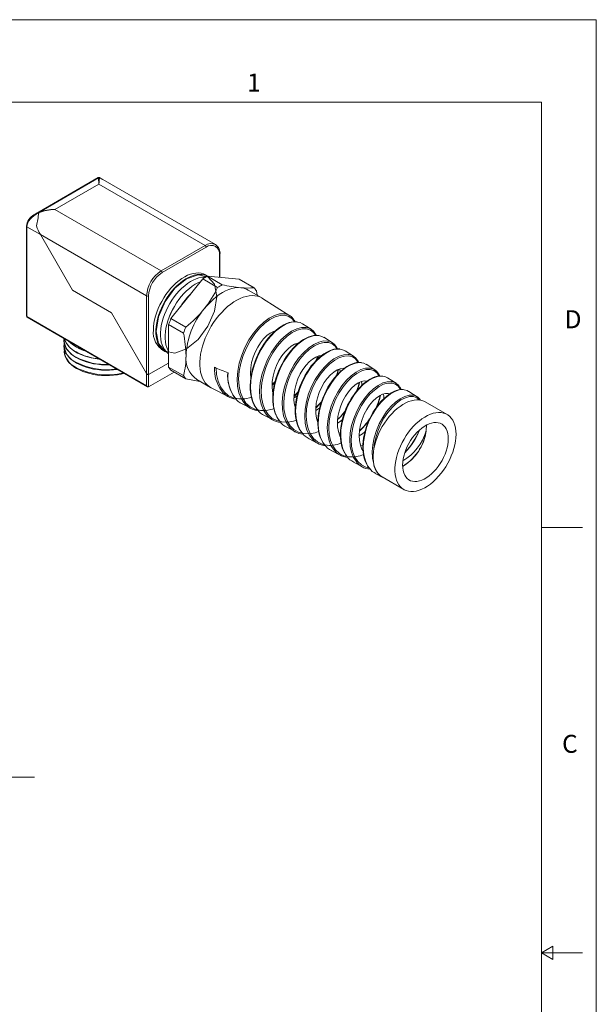
# Model space of a CAD drawing. Units: inches. Extents: x 0 to 22, y 0 to 17.
# Drawn here: x 16.7 to 22, y 8 to 17 of the extents above; entities that cross this region are included whole.
import ezdxf

# ---------------------------------------------------------------- set-up
doc = ezdxf.new("R2010")
doc.units = ezdxf.units.IN
doc.header["$MEASUREMENT"] = 0
doc.layers.add('VIEW_PV', color=7, linetype='Continuous', lineweight=0)
doc.styles.add('SLDTEXTSTYLE0', font='TXT', dxfattribs={"width": 0.75})

# ---------------------------------------------------------------- blocks, each defined once
blk = doc.blocks.new('SW_CENTERMARKSYMBOL_0')
at = {"color": 0, "linetype": 'Continuous', "lineweight": 0}
for p, q in [((0, 0.3937), (0, 1.1369)), ((0, 0), (0, 0.1969)), ((-0.3937, 0), (-1.1369, 0)), ((0, 0), (-0.1969, 0)), ((0, 0), (0, -0.1969)), ((0, 0), (0.1969, 0)), ((0.3937, 0), (1.1369, 0)), ((0, -0.3937), (0, -1.1369))]:
    blk.add_line(p, q, dxfattribs=at)

msp = doc.modelspace()

# ---------------------------------------------------------------- linework, layer by layer
at = {"color": 7, "linetype": 'Continuous', "lineweight": 15}
for p, q in [((17.4589, 15.5615), (16.8842, 15.2297)), ((16.9226, 15.2478), (17.4602, 15.5582)), ((16.9226, 15.2478), (17.4602, 15.5582)), ((17.4993, 15.5455), (17.4715, 15.5615)), ((18.527, 14.9522), (17.4994, 15.5454)), ((17.4652, 15.502), (17.0645, 15.2707)), ((18.433, 14.9433), (17.4652, 15.502)), ((17.0645, 15.2707), (18.0323, 14.712)), ((16.8057, 15.1183), (16.8057, 14.3012)), ((16.8094, 15.1131), (16.8094, 14.296)), ((16.9325, 15.0421), (16.8094, 15.1131)), ((17.9003, 14.4834), (16.9325, 15.0421)), ((16.9325, 15.0421), (17.2248, 14.5359)), ((16.9325, 15.0421), (17.2248, 14.5359)), ((18.0323, 14.712), (18.433, 14.9433)), ((18.4419, 14.9278), (18.0412, 14.6965)), ((18.565, 14.6533), (18.565, 14.8568)), ((18.5687, 14.6529), (18.5687, 14.862)), ((18.4123, 14.6389), (18.122, 14.2777)), ((18.4123, 14.6389), (18.5477, 14.5608)), ((18.4385, 14.6724), (18.4285, 14.6802)), ((18.4543, 14.6632), (18.5897, 14.585)), ((18.7447, 14.6372), (18.4543, 14.6632)), ((18.7447, 14.6372), (18.88, 14.5591)), ((17.2248, 14.5359), (17.5811, 14.3301)), ((17.2248, 14.5359), (17.5811, 14.3301)), ((18.9517, 14.4653), (18.8267, 14.5375)), ((18.9078, 14.4907), (18.901, 14.5292)), ((17.9003, 13.7774), (17.9003, 14.4834)), ((17.9182, 14.4834), (17.9182, 13.767)), ((19.2065, 14.3035), (18.9575, 14.4618)), ((16.8094, 14.296), (17.9003, 13.6663)), ((16.8121, 14.2903), (17.9092, 13.6569)), ((17.5811, 14.3301), (17.9003, 13.7774)), ((17.5811, 14.3301), (17.9003, 13.7774)), ((18.122, 14.2777), (18.2573, 14.1996)), ((18.101, 14.2236), (18.2363, 14.1455)), ((18.101, 14.2236), (18.101, 13.8365)), ((19.4, 14.1805), (19.322, 14.2301)), ((17.1448, 14.0807), (17.1449, 14.0769)), ((19.5935, 14.0575), (19.5156, 14.107)), ((17.1463, 14.0323), (17.1465, 14.0271)), ((19.2624, 14.0343), (19.2647, 14.0441)), ((17.1479, 13.984), (17.1481, 13.9773)), ((19.787, 13.9344), (19.7091, 13.984)), ((17.9182, 13.767), (18.101, 13.8726)), ((17.9182, 13.767), (18.101, 13.8726)), ((18.101, 13.8365), (18.2363, 13.7583)), ((19.6647, 13.793), (19.661, 13.8199)), ((19.9805, 13.8114), (19.9026, 13.8609)), ((17.9003, 13.6663), (17.9003, 13.7774)), ((17.9182, 13.656), (18.1505, 13.7901)), ((17.9182, 13.767), (17.9182, 13.656)), ((18.122, 13.8066), (18.2573, 13.7285)), ((18.3567, 13.7234), (18.4818, 13.6512)), ((20.174, 13.6884), (20.0962, 13.7379)), ((18.4877, 13.648), (18.6492, 13.5637)), ((19.0452, 13.6787), (19.0712, 13.7037)), ((20.3675, 13.5654), (20.2897, 13.6148)), ((18.7706, 13.5004), (18.8526, 13.4577)), ((20.6394, 13.404), (20.4408, 13.5186)), ((18.9739, 13.3944), (19.0559, 13.3516)), ((19.1773, 13.2883), (19.2592, 13.2456)), ((19.4613, 13.3506), (19.4548, 13.3492)), ((20.4519, 13.2971), (20.4516, 13.3081)), ((19.6671, 13.2381), (19.6532, 13.2346)), ((19.3806, 13.1822), (19.4625, 13.1395)), ((19.8722, 13.1255), (19.8513, 13.1197)), ((19.5839, 13.0762), (19.6658, 13.0335)), ((19.7873, 12.9701), (19.8691, 12.9274)), ((19.9906, 12.864), (20.0487, 12.8337)), ((20.0463, 12.8351), (20.2448, 12.7205))]:
    msp.add_line(p, q, dxfattribs=at)
at = {"color": 7, "linetype": 'Continuous', "lineweight": 15, "flags": 128}
for points in [[(17.4704, 15.5591), (17.4964, 15.5471), (17.4992, 15.5453)], [(17.4704, 15.5591), (17.4964, 15.5471), (17.4992, 15.5453)], [(18.4496, 14.6679), (18.4368, 14.676), (18.4172, 14.6848), (18.3961, 14.6905), (18.3736, 14.693), (18.35, 14.6924), (18.3254, 14.6886), (18.3001, 14.6817), (18.2742, 14.6718), (18.2481, 14.6588), (18.222, 14.643), (18.1959, 14.6245), (18.1703, 14.6033), (18.1454, 14.5798), (18.1212, 14.5542), (18.0982, 14.5266), (18.0764, 14.4973), (18.056, 14.4665), (18.0373, 14.4345), (18.0203, 14.4017), (18.0053, 14.3683), (17.9924, 14.3345), (17.9817, 14.3007), (17.9733, 14.2672), (17.9672, 14.2343), (17.9635, 14.2023), (17.9623, 14.1714)], [(18.4599, 14.6627), (18.4489, 14.6682), (18.4286, 14.6755), (18.4067, 14.6796), (18.3837, 14.6806), (18.3595, 14.6784), (18.3346, 14.673), (18.309, 14.6646), (18.283, 14.6531), (18.2568, 14.6387), (18.2307, 14.6215), (18.2048, 14.6016), (18.1795, 14.5793), (18.1549, 14.5547), (18.1313, 14.528), (18.1088, 14.4996), (18.0877, 14.4695), (18.0682, 14.4381), (18.0503, 14.4057), (18.0343, 14.3725), (18.0204, 14.3389), (18.0085, 14.305), (17.9989, 14.2714), (17.9917, 14.2381), (17.9868, 14.2056), (17.9843, 14.1741), (17.9843, 14.1439), (17.9868, 14.1152), (17.9917, 14.0883), (17.9989, 14.0634), (18.0085, 14.0408), (18.0204, 14.0207), (18.0343, 14.0032), (18.0503, 13.9885), (18.0658, 13.9779)], [(18.4599, 14.6627), (18.449, 14.6682), (18.4286, 14.6754), (18.4068, 14.6796), (18.3837, 14.6805), (18.3596, 14.6783), (18.3346, 14.673), (18.309, 14.6645), (18.283, 14.6531), (18.2569, 14.6387), (18.2307, 14.6215), (18.2049, 14.6016), (18.1796, 14.5793), (18.155, 14.5547), (18.1314, 14.528), (18.1089, 14.4995), (18.0878, 14.4694), (18.0682, 14.4381), (18.0504, 14.4056), (18.0344, 14.3724), (18.0204, 14.3388), (18.0086, 14.305), (17.999, 14.2713), (17.9917, 14.2381), (17.9869, 14.2056), (17.9844, 14.1741), (17.9844, 14.1438), (17.9869, 14.1151), (17.9917, 14.0882), (17.999, 14.0634), (18.0086, 14.0408), (18.0204, 14.0207), (18.0344, 14.0031), (18.0504, 13.9884), (18.0682, 13.9766), (18.0878, 13.9678), (18.0883, 13.9676)], [(18.4405, 14.6558), (18.4262, 14.656), (18.402, 14.6538), (18.3771, 14.6485), (18.3515, 14.64), (18.3255, 14.6286), (18.2993, 14.6142), (18.2732, 14.597), (18.2473, 14.5771), (18.222, 14.5548), (18.1974, 14.5302), (18.1738, 14.5035), (18.1513, 14.475), (18.1302, 14.4449), (18.1107, 14.4136), (18.0928, 14.3811), (18.0768, 14.348), (18.0629, 14.3143), (18.051, 14.2805), (18.0414, 14.2468), (18.0342, 14.2136), (18.0293, 14.1811), (18.0268, 14.1496), (18.0268, 14.1193), (18.0293, 14.0906), (18.0342, 14.0637), (18.0414, 14.0389), (18.051, 14.0163), (18.0629, 13.9962), (18.0768, 13.9787), (18.0928, 13.9639), (18.101, 13.958)], [(18.4405, 14.6558), (18.4262, 14.656), (18.4021, 14.6538), (18.3771, 14.6485), (18.3515, 14.64), (18.3255, 14.6285), (18.2994, 14.6141), (18.2732, 14.5969), (18.2474, 14.5771), (18.2221, 14.5547), (18.1975, 14.5301), (18.1739, 14.5035), (18.1514, 14.475), (18.1303, 14.4449), (18.1107, 14.4135), (18.0929, 14.3811), (18.0769, 14.3479), (18.0629, 14.3143), (18.0511, 14.2805), (18.0415, 14.2468), (18.0342, 14.2136), (18.0294, 14.181), (18.0269, 14.1495), (18.0269, 14.1193), (18.0294, 14.0906), (18.0342, 14.0637), (18.0415, 14.0389), (18.0511, 14.0163), (18.0629, 13.9961), (18.0769, 13.9786), (18.0929, 13.9639), (18.101, 13.958)], [(18.3933, 14.6153), (18.368, 14.604), (18.3418, 14.5896), (18.3157, 14.5724), (18.2898, 14.5526), (18.2645, 14.5303), (18.2399, 14.5056), (18.2163, 14.479), (18.1938, 14.4505), (18.1727, 14.4204), (18.1532, 14.389), (18.1353, 14.3566), (18.1193, 14.3234), (18.1054, 14.2898), (18.0935, 14.256), (18.0839, 14.2223), (18.0767, 14.1891), (18.0718, 14.1565), (18.0693, 14.125), (18.0693, 14.0948), (18.0718, 14.0661), (18.0767, 14.0392), (18.0839, 14.0144), (18.0935, 13.9918), (18.101, 13.9784)], [(18.3932, 14.6152), (18.368, 14.604), (18.3418, 14.5896), (18.3157, 14.5724), (18.2899, 14.5525), (18.2646, 14.5302), (18.24, 14.5056), (18.2164, 14.4789), (18.1939, 14.4504), (18.1728, 14.4204), (18.1532, 14.389), (18.1354, 14.3566), (18.1194, 14.3234), (18.1054, 14.2897), (18.0936, 14.2559), (18.084, 14.2223), (18.0767, 14.189), (18.0718, 14.1565), (18.0694, 14.125), (18.0694, 14.0947), (18.0718, 14.0661), (18.0767, 14.0392), (18.084, 14.0143), (18.0936, 13.9917), (18.101, 13.9784)], [(18.7579, 14.5588), (18.7322, 14.5594), (18.7054, 14.5567), (18.6777, 14.5508), (18.6494, 14.5417), (18.6207, 14.5295), (18.5917, 14.5142), (18.5627, 14.4961), (18.534, 14.4751), (18.5057, 14.4515), (18.478, 14.4255), (18.4513, 14.3972), (18.4255, 14.3669)], [(18.9575, 14.4618), (18.9543, 14.4638), (18.9334, 14.4744), (18.9109, 14.4818), (18.887, 14.4862), (18.8619, 14.4873), (18.8356, 14.4853), (18.8085, 14.4801), (18.7807, 14.4718), (18.7524, 14.4604), (18.7239, 14.4461), (18.6953, 14.4289), (18.6669, 14.4089), (18.6388, 14.3864), (18.6113, 14.3614), (18.5846, 14.3342), (18.5589, 14.3049), (18.5344, 14.2738), (18.5111, 14.2411), (18.4895, 14.2071), (18.4695, 14.1719), (18.4513, 14.1359), (18.4351, 14.0994), (18.421, 14.0625), (18.409, 14.0256), (18.3994, 13.9889), (18.3921, 13.9528), (18.3872, 13.9174), (18.3847, 13.8831), (18.3847, 13.8501), (18.3872, 13.8186), (18.3921, 13.7889), (18.3994, 13.7612), (18.409, 13.7357), (18.421, 13.7126), (18.4351, 13.692), (18.4513, 13.6741), (18.4695, 13.6591), (18.4877, 13.648)], [(18.7868, 13.5147), (18.7638, 13.548), (18.7421, 13.6003), (18.7289, 13.6617), (18.725, 13.7274), (18.7303, 13.799), (18.7442, 13.8709), (18.7668, 13.945), (18.7962, 14.0153), (18.8331, 14.0838), (18.8742, 14.1448), (18.9205, 14.2002), (18.968, 14.2454), (19.0179, 14.2818), (19.0658, 14.3063), (19.113, 14.3198), (19.1553, 14.3211), (19.1595, 14.32)], [(19.2472, 14.2489), (19.2276, 14.2757), (19.1964, 14.2978), (19.1601, 14.3081), (19.1177, 14.307), (19.073, 14.2945), (19.0249, 14.27), (18.9776, 14.2356), (18.9298, 14.1903), (18.8858, 14.1378), (18.8444, 14.0764), (18.8093, 14.0113), (18.7796, 13.9406), (18.758, 13.8701), (18.7439, 13.7976), (18.7387, 13.7293), (18.7425, 13.663), (18.755, 13.6043), (18.7767, 13.5514), (18.8059, 13.5086), (18.8437, 13.4746), (18.887, 13.4522), (18.9371, 13.4406), (18.99, 13.4407), (19.0474, 13.4524), (19.0599, 13.4572)], [(19.2537, 14.2489), (19.2467, 14.2622), (19.2453, 14.264)], [(19.2724, 14.2476), (19.2638, 14.2489), (19.2431, 14.249), (19.2217, 14.2462), (19.1992, 14.2406), (19.1758, 14.2322), (19.1518, 14.2209), (19.1275, 14.2069), (19.1034, 14.1903), (19.0797, 14.1715), (19.0566, 14.1505), (19.0338, 14.1272), (19.0114, 14.1015), (18.9896, 14.0738), (18.9687, 14.0442), (18.949, 14.0131), (18.9307, 13.9809), (18.914, 13.948), (18.899, 13.9143), (18.8856, 13.8798), (18.8738, 13.8444), (18.8638, 13.8086), (18.8558, 13.7727), (18.8498, 13.7371), (18.846, 13.7022), (18.8445, 13.6683), (18.8451, 13.6355), (18.8479, 13.6036), (18.853, 13.5727), (18.8603, 13.5433), (18.8698, 13.5156), (18.8815, 13.4899), (18.8953, 13.4664), (18.908, 13.4494)], [(19.2748, 14.2457), (19.2627, 14.2481), (19.2189, 14.2439), (19.1731, 14.2283), (19.1242, 14.2007), (19.0765, 14.1634), (19.0287, 14.1153), (18.9852, 14.0603), (18.9446, 13.9968), (18.9107, 13.93), (18.8825, 13.858), (18.8627, 13.7867), (18.8507, 13.714), (18.8477, 13.646), (18.8539, 13.5805), (18.8687, 13.523), (18.8928, 13.4719), (18.9107, 13.4488)], [(18.9906, 13.4078), (18.9665, 13.4443), (18.9454, 13.4978), (18.9336, 13.557), (18.9305, 13.6236), (18.9363, 13.6922), (18.951, 13.7647), (18.9733, 13.8352), (19.0035, 13.9057), (19.039, 13.9705), (19.0807, 14.0313), (19.125, 14.0833), (19.1729, 14.1279), (19.2202, 14.1615), (19.2682, 14.1851), (19.3127, 14.1968), (19.3547, 14.1971), (19.3556, 14.1968)], [(19.4403, 14.1252), (19.423, 14.1507), (19.3941, 14.1726), (19.3582, 14.1842), (19.3185, 14.1842), (19.274, 14.1727), (19.2285, 14.1505), (19.1809, 14.1169), (19.1355, 14.0747), (19.091, 14.0225), (19.0513, 13.9648), (19.0155, 13.8997), (18.9867, 13.8327), (18.9643, 13.7617), (18.9502, 13.6927), (18.9443, 13.6235), (18.9471, 13.56), (18.9588, 13.5002), (18.9787, 13.449), (19.0075, 13.4049), (19.0428, 13.3715), (19.0859, 13.3478), (19.1332, 13.3356), (19.1862, 13.3345), (19.2406, 13.3445), (19.264, 13.3531)], [(19.3212, 14.2287), (19.3008, 14.2406), (19.2748, 14.2457)], [(17.4747, 13.9077), (17.4659, 13.9085), (17.4302, 13.9132), (17.3953, 13.9198), (17.3617, 13.9283), (17.3296, 13.9385), (17.2993, 13.9504), (17.271, 13.9639), (17.2451, 13.9789), (17.2217, 13.9952), (17.2011, 14.0127), (17.1834, 14.0312), (17.1688, 14.0506), (17.1573, 14.0707), (17.1492, 14.0914), (17.1478, 14.0964)], [(18.8495, 13.7342), (18.8492, 13.7356), (18.8459, 13.7803), (18.8487, 13.8286), (18.8571, 13.8768), (18.8711, 13.9262), (18.8895, 13.9727), (18.9125, 14.0177), (18.9381, 14.0575), (18.9669, 14.0933), (18.9962, 14.1223), (19.0267, 14.1452), (19.0557, 14.1602), (19.0722, 14.1647)], [(19.467, 14.1241), (19.4643, 14.1246), (19.4438, 14.1255), (19.4225, 14.1236), (19.4005, 14.1188), (19.3781, 14.1111), (19.3549, 14.1007), (19.3312, 14.0874), (19.3073, 14.0714), (19.2834, 14.0529), (19.2599, 14.032), (19.237, 14.0091), (19.2151, 13.9843), (19.1941, 13.9578), (19.1738, 13.9291), (19.1543, 13.8987), (19.1359, 13.8666), (19.119, 13.8334), (19.1036, 13.7995), (19.0902, 13.7652), (19.0787, 13.7308), (19.0691, 13.6963), (19.0613, 13.6612), (19.0554, 13.626), (19.0516, 13.591), (19.05, 13.5568), (19.0506, 13.5237), (19.0535, 13.4921), (19.0586, 13.4622), (19.0659, 13.4337), (19.0754, 13.4066), (19.0872, 13.3812), (19.101, 13.3578), (19.1119, 13.3434)], [(19.4695, 14.1224), (19.4611, 14.1244), (19.4199, 14.1214), (19.3742, 14.1067), (19.3279, 14.0815), (19.2799, 14.0449), (19.2345, 13.9999), (19.1904, 13.9452), (19.1515, 13.8854), (19.1168, 13.8185), (19.0895, 13.7502), (19.0689, 13.6783), (19.0568, 13.609), (19.0531, 13.5401), (19.0582, 13.4773), (19.0724, 13.4188), (19.0947, 13.3693), (19.1145, 13.3426)], [(19.4473, 14.1254), (19.4377, 14.1426), (19.4375, 14.1429)], [(19.5147, 14.1057), (19.4988, 14.1157), (19.4695, 14.1224)], [(17.563, 13.8568), (17.5622, 13.8567), (17.5251, 13.8562), (17.4881, 13.8577), (17.4516, 13.8613), (17.4158, 13.8668), (17.381, 13.8743), (17.3477, 13.8837), (17.316, 13.8948), (17.2863, 13.9076), (17.2589, 13.922), (17.234, 13.9379), (17.2118, 13.955), (17.1925, 13.9733), (17.1763, 13.9925), (17.1633, 14.0126), (17.1537, 14.0332), (17.1476, 14.0543), (17.1449, 14.0757), (17.1449, 14.0769)], [(17.6354, 13.815), (17.6348, 13.8149), (17.5987, 13.8104), (17.562, 13.8078), (17.5251, 13.8073), (17.4883, 13.8088), (17.4519, 13.8124), (17.4162, 13.8179), (17.3816, 13.8253), (17.3484, 13.8346), (17.3169, 13.8457), (17.2874, 13.8585), (17.26, 13.8728), (17.2352, 13.8886), (17.2131, 13.9057), (17.1939, 13.9239), (17.1777, 13.9431), (17.1648, 13.963), (17.1553, 13.9836), (17.1492, 14.0046), (17.1465, 14.0259), (17.1465, 14.0271)], [(18.034, 13.9969), (18.0453, 13.9923), (18.0458, 13.9922)], [(19.0524, 13.5986), (19.0488, 13.6129), (19.0444, 13.6583), (19.0461, 13.705), (19.0537, 13.7544), (19.0665, 13.8025), (19.0845, 13.8507), (19.1063, 13.895), (19.1321, 13.9368), (19.1597, 13.9726), (19.1897, 14.0035), (19.2194, 14.0269), (19.2494, 14.0437), (19.2772, 14.0525), (19.2833, 14.0528)], [(19.1947, 13.3006), (19.1689, 13.3415), (19.1495, 13.3932), (19.1383, 13.4534), (19.1361, 13.5172), (19.1426, 13.5866), (19.1572, 13.6557), (19.1802, 13.7266), (19.2094, 13.7934), (19.2456, 13.8582), (19.2855, 13.9155), (19.3302, 13.9671), (19.3758, 14.0088), (19.4233, 14.0417), (19.4687, 14.0631), (19.513, 14.0739), (19.5498, 14.0731)], [(19.6337, 14.0015), (19.6187, 14.025), (19.5904, 14.0481), (19.557, 14.06), (19.5175, 14.0611), (19.4756, 14.0511), (19.4301, 14.0297), (19.3851, 13.9987), (19.3393, 13.957), (19.2969, 13.9081), (19.2567, 13.8506), (19.2223, 13.7891), (19.1929, 13.7219), (19.171, 13.6545), (19.1562, 13.5849), (19.1499, 13.5189), (19.152, 13.4545), (19.1625, 13.397), (19.1819, 13.3448), (19.2086, 13.302), (19.2436, 13.2674), (19.2841, 13.2439), (19.3313, 13.2305), (19.3815, 13.2284), (19.4362, 13.2373), (19.4685, 13.2487)], [(19.6624, 14.0006), (19.6484, 14.002), (19.6279, 14.0013), (19.6063, 13.9977), (19.584, 13.9912), (19.561, 13.9819), (19.5377, 13.9698), (19.5143, 13.955), (19.4911, 13.9377), (19.4681, 13.9181), (19.4454, 13.8961), (19.4232, 13.8719), (19.4017, 13.8457), (19.3811, 13.8176), (19.3616, 13.7879), (19.3433, 13.7568), (19.3265, 13.7247), (19.3113, 13.6917), (19.2976, 13.6578), (19.2856, 13.6233), (19.2755, 13.5884), (19.2673, 13.5534), (19.2612, 13.5186), (19.2572, 13.4842), (19.2554, 13.4507), (19.2558, 13.4181), (19.2584, 13.3864), (19.2632, 13.3561), (19.2703, 13.3272), (19.2796, 13.3), (19.2911, 13.2747), (19.3047, 13.2516), (19.3154, 13.2374)], [(19.665, 13.9992), (19.6601, 14.0005), (19.6191, 13.9985), (19.576, 13.9855), (19.5296, 13.961), (19.4842, 13.927), (19.4384, 13.8825), (19.3963, 13.8311), (19.3569, 13.7713), (19.3236, 13.7081), (19.2956, 13.6394), (19.2754, 13.5712), (19.2627, 13.5013), (19.2585, 13.4354), (19.263, 13.3717), (19.2759, 13.3155), (19.2977, 13.2649), (19.3179, 13.2365)], [(19.2601, 14.0322), (19.2605, 14.0336), (19.2631, 14.0481)], [(19.2656, 14.0371), (19.2653, 14.0422), (19.2635, 14.0482)], [(19.7083, 13.9827), (19.6954, 13.9914), (19.665, 13.9992)], [(17.6974, 13.7792), (17.6694, 13.7724), (17.6344, 13.7659), (17.5984, 13.7614), (17.5619, 13.7589), (17.5252, 13.7584), (17.4885, 13.7599), (17.4522, 13.7634), (17.4167, 13.7689), (17.3823, 13.7764), (17.3492, 13.7856), (17.3178, 13.7967), (17.2884, 13.8094), (17.2612, 13.8237), (17.2364, 13.8394), (17.2144, 13.8564), (17.1953, 13.8745), (17.1792, 13.8936), (17.1664, 13.9135), (17.1568, 13.934), (17.1507, 13.9549), (17.1481, 13.9761), (17.1481, 13.9773)], [(19.2564, 13.4636), (19.2484, 13.4916), (19.2431, 13.535), (19.2438, 13.5827), (19.2502, 13.6306), (19.2624, 13.6802), (19.2792, 13.7274), (19.3008, 13.7735), (19.3254, 13.8148), (19.3535, 13.8526), (19.3824, 13.8837), (19.4129, 13.9091), (19.4423, 13.9267), (19.4712, 13.9371), (19.493, 13.9392)], [(19.4006, 13.193), (19.3809, 13.2202), (19.3591, 13.2701), (19.346, 13.3257), (19.3413, 13.3887), (19.3451, 13.4539), (19.3574, 13.5232), (19.3772, 13.5909), (19.4046, 13.6589), (19.4374, 13.7218), (19.4763, 13.7812), (19.5179, 13.8324), (19.5631, 13.8767), (19.6082, 13.9107), (19.6541, 13.9353), (19.6968, 13.9485), (19.7375, 13.9508), (19.744, 13.9492)], [(19.828, 13.8777), (19.8271, 13.88), (19.8046, 13.9098), (19.7762, 13.9289), (19.7412, 13.938), (19.7028, 13.936), (19.66, 13.9229), (19.6166, 13.8998), (19.5714, 13.8659), (19.5285, 13.8239), (19.4868, 13.7726), (19.4499, 13.7163), (19.4168, 13.6531), (19.3907, 13.5885), (19.3708, 13.5204), (19.359, 13.4545), (19.355, 13.3889), (19.3594, 13.3289), (19.3724, 13.2727), (19.393, 13.225), (19.4221, 13.1843), (19.4573, 13.154), (19.4997, 13.1331), (19.5216, 13.1284)], [(19.4466, 13.8973), (19.4504, 13.909), (19.4547, 13.9311)], [(19.4497, 13.9003), (19.4527, 13.9104), (19.4577, 13.9323)], [(19.4648, 13.9149), (19.4629, 13.9331), (19.4626, 13.934)], [(18.5336, 13.828), (18.5379, 13.7672), (18.5519, 13.7063), (18.5742, 13.6547), (18.6058, 13.6108), (18.6439, 13.5782), (18.69, 13.556), (18.7402, 13.5458), (18.7961, 13.5472), (18.8532, 13.5601), (18.8559, 13.5612)], [(19.4611, 13.3298), (19.4608, 13.3305), (19.4485, 13.3691), (19.442, 13.4132), (19.4416, 13.4591), (19.4472, 13.5082), (19.4581, 13.5565), (19.4745, 13.6053), (19.4949, 13.6506), (19.5196, 13.6939), (19.5464, 13.7315), (19.576, 13.7645), (19.6056, 13.7903), (19.6359, 13.8098), (19.6643, 13.8212), (19.6913, 13.8252), (19.7008, 13.8236)], [(19.8581, 13.8768), (19.8545, 13.8775), (19.8346, 13.8783), (19.8138, 13.8763), (19.7921, 13.8714), (19.7698, 13.8637), (19.7474, 13.8532), (19.7246, 13.84), (19.7016, 13.8242), (19.6786, 13.8057), (19.6558, 13.7848), (19.6335, 13.7617), (19.6119, 13.7366), (19.5913, 13.7097), (19.5719, 13.6814), (19.5536, 13.6515), (19.5365, 13.6201), (19.5207, 13.5875), (19.5065, 13.554), (19.494, 13.5198), (19.4833, 13.4853), (19.4747, 13.4508), (19.4682, 13.4167), (19.4637, 13.383), (19.4613, 13.3495), (19.461, 13.3167), (19.463, 13.2848), (19.4672, 13.2542), (19.4737, 13.2251), (19.4824, 13.1978), (19.4932, 13.1726), (19.5061, 13.1495), (19.521, 13.1285), (19.5218, 13.1277)], [(19.8604, 13.8748), (19.8452, 13.8775), (19.8055, 13.8729), (19.7616, 13.8571), (19.7175, 13.8313), (19.672, 13.7946), (19.6291, 13.7502), (19.5877, 13.6967), (19.5514, 13.6385), (19.5195, 13.5738), (19.4946, 13.508), (19.4763, 13.4392), (19.4663, 13.373), (19.4643, 13.3075), (19.4708, 13.2482), (19.4859, 13.1931), (19.5087, 13.147), (19.5245, 13.1272)], [(19.604, 13.0872), (19.5836, 13.1164), (19.5633, 13.1645), (19.5507, 13.2209), (19.5467, 13.2812), (19.551, 13.347), (19.5632, 13.413), (19.5835, 13.481), (19.61, 13.5456), (19.6432, 13.6085), (19.6804, 13.6646), (19.7223, 13.7155), (19.7653, 13.7571), (19.8104, 13.7905), (19.8538, 13.8132), (19.8965, 13.8257), (19.9347, 13.8271), (19.9378, 13.8262)], [(20.0213, 13.7541), (20.0206, 13.7559), (20, 13.7848), (19.9721, 13.8048), (19.9394, 13.8141), (19.9012, 13.8129), (19.8609, 13.8013), (19.8175, 13.7788), (19.7748, 13.7472), (19.7316, 13.7056), (19.6919, 13.6574), (19.6546, 13.6011), (19.623, 13.5415), (19.5963, 13.4767), (19.577, 13.412), (19.5646, 13.3456), (19.5604, 13.283), (19.5643, 13.2223), (19.5762, 13.1685), (19.5965, 13.1199), (19.6236, 13.0806), (19.6586, 13.0493), (19.6986, 13.0287), (19.7448, 13.0179), (19.7936, 13.0178), (19.8464, 13.0283), (19.8776, 13.0402)], [(19.6314, 13.7592), (19.6407, 13.7871), (19.6464, 13.814)], [(19.6356, 13.7638), (19.6437, 13.7906), (19.6495, 13.8153)], [(19.8334, 13.8782), (19.8245, 13.8954), (19.8231, 13.8974)], [(19.902, 13.8598), (19.8818, 13.8711), (19.8604, 13.8748)], [(20.0516, 13.7533), (20.0437, 13.7545), (20.0238, 13.7545), (20.003, 13.7516), (19.9815, 13.7458), (19.9597, 13.7373), (19.9375, 13.726), (19.9148, 13.7119), (19.892, 13.6951), (19.8692, 13.6758), (19.8469, 13.6543), (19.8252, 13.6306), (19.8045, 13.6052), (19.7849, 13.5782), (19.7664, 13.5496), (19.7488, 13.5193), (19.7325, 13.4875), (19.7175, 13.4546), (19.7042, 13.4209), (19.6928, 13.3869), (19.6834, 13.353), (19.6761, 13.3194), (19.6709, 13.2862), (19.6676, 13.2529), (19.6665, 13.2199), (19.6675, 13.1877), (19.6708, 13.1566), (19.6763, 13.1271), (19.684, 13.0994), (19.6939, 13.074), (19.7058, 13.0507), (19.7199, 13.0291), (19.7239, 13.0242)], [(20.0541, 13.7518), (20.0436, 13.7539), (20.004, 13.7499), (19.9627, 13.7356), (19.9185, 13.7103), (19.8754, 13.6761), (19.8322, 13.632), (19.7928, 13.5816), (19.7561, 13.5234), (19.7255, 13.4622), (19.7002, 13.3961), (19.6825, 13.3307), (19.6719, 13.264), (19.6696, 13.2016), (19.6756, 13.1415), (19.6896, 13.0887), (19.7121, 13.0417), (19.7264, 13.0233)], [(20.0266, 13.7545), (20.0206, 13.7673), (20.0161, 13.7741)], [(20.0954, 13.7366), (20.0778, 13.747), (20.0541, 13.7518)], [(19.0448, 13.6693), (19.0459, 13.6698), (19.0663, 13.6836)], [(19.045, 13.6752), (19.0543, 13.6837), (19.07, 13.6995)], [(19.6671, 13.2006), (19.6621, 13.2091), (19.6485, 13.248), (19.6411, 13.2902), (19.6396, 13.337), (19.644, 13.3845), (19.6543, 13.4341), (19.6694, 13.4818), (19.6896, 13.5289), (19.7131, 13.5716), (19.7403, 13.6112), (19.7687, 13.6443), (19.7991, 13.6721), (19.8287, 13.6922), (19.8581, 13.7054), (19.8848, 13.7105), (19.9093, 13.7079), (19.9094, 13.7079)], [(19.8091, 12.9788), (19.7873, 13.0108), (19.7673, 13.0597), (19.7557, 13.1137), (19.7521, 13.1746), (19.7566, 13.2374), (19.7693, 13.3038), (19.7889, 13.3684), (19.8157, 13.4332), (19.8476, 13.4927), (19.885, 13.5487), (19.9249, 13.5967), (19.9681, 13.6379), (20.0108, 13.6691), (20.0542, 13.6912), (20.0944, 13.7025), (20.1324, 13.7032), (20.1345, 13.7026)], [(20.2147, 13.6304), (20.2145, 13.6312), (20.1943, 13.6608), (20.1684, 13.6804), (20.136, 13.6904), (20.1002, 13.6899), (20.06, 13.6788), (20.0191, 13.6581), (19.9762, 13.6269), (19.9354, 13.588), (19.8954, 13.54), (19.8599, 13.487), (19.8279, 13.4272), (19.8023, 13.3658), (19.7826, 13.3009), (19.7705, 13.2378), (19.7658, 13.1746), (19.7691, 13.1167), (19.7806, 13.0621), (19.7995, 13.0155), (19.8265, 12.9754), (19.8594, 12.9451), (19.8993, 12.9236), (19.9314, 12.9156)], [(19.8143, 13.6172), (19.8308, 13.6642), (19.838, 13.6964)], [(19.8629, 13.6698), (19.8632, 13.6833), (19.8593, 13.7056)], [(20.2194, 13.6308), (20.217, 13.6369), (20.2077, 13.6537)], [(19.2434, 13.555), (19.2523, 13.5598), (19.2721, 13.5737)], [(19.2437, 13.5726), (19.2729, 13.6), (19.2819, 13.6104)], [(19.8736, 13.0726), (19.8632, 13.0889), (19.8489, 13.1258), (19.8402, 13.1685), (19.8378, 13.2135), (19.8413, 13.2621), (19.8503, 13.3103), (19.865, 13.3596), (19.8839, 13.4058), (19.9074, 13.4504), (19.9334, 13.4896), (19.9623, 13.5248), (19.9918, 13.5529), (20.0223, 13.5749), (20.0511, 13.589), (20.079, 13.5957), (20.1034, 13.5945), (20.1144, 13.5899)], [(20.2468, 13.6298), (20.2366, 13.6312), (20.2169, 13.6307), (20.1963, 13.6275), (20.1749, 13.6213), (20.153, 13.6122), (20.1309, 13.6005), (20.1087, 13.5862), (20.0864, 13.5692), (20.0643, 13.5498), (20.0425, 13.528), (20.0213, 13.504), (20.0009, 13.4782), (19.9815, 13.4507), (19.9634, 13.4217), (19.9467, 13.3917), (19.9312, 13.3603), (19.9172, 13.3277), (19.9048, 13.2943), (19.8941, 13.2604), (19.8854, 13.2264), (19.8788, 13.1928), (19.8744, 13.1598), (19.8722, 13.1276), (19.872, 13.0957), (19.8741, 13.0646), (19.8784, 13.0344), (19.8849, 13.0057), (19.8936, 12.9788), (19.9045, 12.954), (19.9174, 12.9317), (19.9286, 12.9166)], [(20.2493, 13.6282), (20.2403, 13.6302), (20.2031, 13.6271), (20.1619, 13.6132), (20.1201, 13.5898), (20.0769, 13.5559), (20.0359, 13.5145), (19.9963, 13.4642), (19.9614, 13.4092), (19.9304, 13.3479), (19.9062, 13.2853), (19.888, 13.2195), (19.8777, 13.1561), (19.875, 13.0931), (19.8804, 13.0357), (19.8941, 12.9823), (19.915, 12.9371), (19.9312, 12.9159)], [(19.9679, 12.9676), (19.9606, 13.0074), (19.9575, 13.0655), (19.9624, 13.1287), (19.9747, 13.1919), (19.9946, 13.2568), (20.0203, 13.3182), (20.0524, 13.3778), (20.0881, 13.4307), (20.1281, 13.4785), (20.1691, 13.5172), (20.2119, 13.5481), (20.2529, 13.5686), (20.2929, 13.5794), (20.3287, 13.5795), (20.33, 13.5791)], [(20.3905, 13.534), (20.3889, 13.5364), (20.3634, 13.5565), (20.3332, 13.5665), (20.2976, 13.5666), (20.2598, 13.5566), (20.2188, 13.5363), (20.1784, 13.5072), (20.1374, 13.4685), (20.0995, 13.4233), (20.0637, 13.3703), (20.0332, 13.3139), (20.0074, 13.2523), (19.9884, 13.1908), (19.976, 13.1273), (19.9727, 13.0925)], [(20.0617, 13.5472), (20.0614, 13.5747), (20.0579, 13.5906)], [(20.289, 13.6137), (20.2743, 13.6228), (20.2493, 13.6282)], [(19.4417, 13.4402), (19.4576, 13.4492), (19.4781, 13.4643)], [(19.4424, 13.4663), (19.4623, 13.4845), (19.4943, 13.5206)], [(20.4408, 13.5186), (20.4289, 13.5247), (20.4086, 13.532), (20.3868, 13.5361), (20.3638, 13.5371), (20.3397, 13.5349), (20.3147, 13.5295), (20.2891, 13.5211), (20.2632, 13.5096), (20.237, 13.4952), (20.2109, 13.478), (20.1851, 13.4582), (20.1598, 13.4359), (20.1353, 13.4113), (20.1117, 13.3847), (20.0892, 13.3562), (20.0681, 13.3262), (20.0486, 13.2948), (20.0307, 13.2624), (20.0148, 13.2293), (20.0008, 13.1957), (19.989, 13.1619), (19.9794, 13.1283), (19.9722, 13.0951), (19.9673, 13.0626), (19.9648, 13.0311), (19.9648, 13.0009), (19.9673, 12.9722), (19.9722, 12.9454), (19.9794, 12.9205), (19.989, 12.898), (20.0008, 12.8778), (20.0148, 12.8604), (20.0307, 12.8456), (20.0463, 12.8351)], [(20.7211, 13.2233), (20.7199, 13.2528), (20.7162, 13.2806), (20.7102, 13.3065), (20.7017, 13.3302), (20.691, 13.3516), (20.6781, 13.3704), (20.6631, 13.3865), (20.6462, 13.3998), (20.6275, 13.4101), (20.6072, 13.4173), (20.5854, 13.4215), (20.5623, 13.4224), (20.5382, 13.4202), (20.5133, 13.4149), (20.4877, 13.4065), (20.4617, 13.395), (20.4356, 13.3806), (20.4095, 13.3634), (20.3837, 13.3436), (20.3584, 13.3213), (20.3338, 13.2967), (20.3102, 13.2701), (20.2878, 13.2416), (20.2667, 13.2116), (20.2471, 13.1802), (20.2293, 13.1478), (20.2133, 13.1147), (20.1994, 13.0811), (20.1876, 13.0473), (20.178, 13.0137), (20.1707, 12.9804), (20.1658, 12.948), (20.1634, 12.9165), (20.1634, 12.8863), (20.1658, 12.8576), (20.1707, 12.8307), (20.178, 12.8059), (20.1876, 12.7833), (20.1994, 12.7632), (20.2133, 12.7457), (20.2293, 12.731), (20.2471, 12.7192), (20.2667, 12.7104), (20.2878, 12.7047), (20.3102, 12.7022), (20.3338, 12.7028), (20.3584, 12.7066), (20.3837, 12.7135), (20.4095, 12.7234), (20.4356, 12.7364), (20.4617, 12.7522), (20.4877, 12.7707), (20.5133, 12.7918), (20.5382, 12.8153), (20.5623, 12.8409), (20.5854, 12.8685), (20.6072, 12.8978), (20.6275, 12.9285), (20.6462, 12.9604), (20.6631, 12.9932), (20.6781, 13.0266), (20.691, 13.0603), (20.7017, 13.0941), (20.7102, 13.1275), (20.7162, 13.1604), (20.7199, 13.1925), (20.7211, 13.2233)], [(19.64, 13.3253), (19.664, 13.3395), (19.684, 13.3549)], [(20.6504, 13.1825), (20.6492, 13.2078), (20.6455, 13.2314), (20.6395, 13.253), (20.6312, 13.2724), (20.6206, 13.2893), (20.6079, 13.3036), (20.5933, 13.315), (20.577, 13.3235), (20.559, 13.3289), (20.5397, 13.3311), (20.5192, 13.3302), (20.4978, 13.3262), (20.4758, 13.3191), (20.4534, 13.309), (20.4308, 13.296), (20.4084, 13.2802), (20.3864, 13.2619), (20.365, 13.2412), (20.3445, 13.2185), (20.3252, 13.1939), (20.3072, 13.1677), (20.2909, 13.1404), (20.2763, 13.1121), (20.2636, 13.0832), (20.253, 13.0541), (20.2447, 13.0251), (20.2387, 12.9965), (20.235, 12.9687), (20.2338, 12.942), (20.235, 12.9167), (20.2387, 12.8931), (20.2447, 12.8715), (20.253, 12.8521), (20.2636, 12.8352), (20.2763, 12.821), (20.2909, 12.8095), (20.3072, 12.8011), (20.3252, 12.7957), (20.3445, 12.7934), (20.365, 12.7943), (20.3864, 12.7983), (20.4084, 12.8054), (20.4308, 12.8156), (20.4534, 12.8286), (20.4758, 12.8443), (20.4978, 12.8627), (20.5192, 12.8833), (20.5397, 12.9061), (20.559, 12.9306), (20.577, 12.9568), (20.5933, 12.9841), (20.6079, 13.0124), (20.6206, 13.0413), (20.6312, 13.0704), (20.6395, 13.0994), (20.6455, 13.128), (20.6492, 13.1558), (20.6504, 13.1825)], [(19.838, 13.2098), (19.8691, 13.2293), (19.8905, 13.2464)], [(19.9658, 12.9961), (19.9658, 12.9932), (19.9679, 12.9676)]]:
    msp.add_lwpolyline(points, dxfattribs=at)
at = {"color": 7, "linetype": 'Continuous', "lineweight": 0, "flags": 128}
msp.add_lwpolyline([(18.5399, 14.4796), (18.5189, 14.3453), (18.4589, 14.2071), (18.3692, 14.0861), (18.2634, 14.0007), (18.1576, 13.9639), (18.0679, 13.9813), (18.0079, 14.0503), (17.9869, 14.1604), (18.0079, 14.2947), (18.0679, 14.4329), (18.1576, 14.5539), (18.2634, 14.6393), (18.3692, 14.6761), (18.4589, 14.6587), (18.5189, 14.5897), (18.5399, 14.4796)], dxfattribs=at)
at = {"color": 7, "linetype": 'Continuous', "lineweight": 15}
for centre, radius, start, end in [((17.4652, 15.5505), 0.0127, 60.00269, 119.99731), ((17.4663, 15.5482), 0.0117, 69.3832, 121.26262), ((17.4663, 15.5482), 0.0117, 69.3832, 121.26262), ((16.9281, 15.2379), 0.0113, 118.89918, 171.38899), ((16.9281, 15.2379), 0.0113, 118.89918, 171.38899), ((16.9326, 15.1102), 0.1271, 117.84016, 176.35538), ((15.7384, 15.3891), 1.1879, 347.03722, 352.76859), ((15.7384, 15.3891), 1.1879, 347.03722, 352.76859), ((16.8121, 15.1189), 0.00637, 185.70942, 245.62407), ((18.4875, 14.8683), 0.0927, 64.78884, 125.97633), ((18.4225, 14.927), 0.0194, 2.60548, 57.39452), ((18.4896, 14.8684), 0.0762, 351.27016, 128.71909), ((18.4746, 14.8728), 0.0947, 353.40052, 56.50991), ((18.5623, 14.8626), 0.00637, 294.37604, 354.2894), ((18.1858, 14.471), 0.2857, 122.48713, 177.51287), ((18.0218, 14.6956), 0.0194, 2.60548, 57.39452), ((18.1843, 14.4718), 0.2664, 122.48735, 177.51265), ((18.681, 14.222), 0.496, 117.19511, 122.79952), ((17.6119, 15.0149), 1.0402, 321.46536, 334.11337), ((18.8164, 14.1438), 0.496, 117.19511, 122.79952), ((18.9076, 16.0686), 1.5173, 257.90605, 264.33784), ((18.8175, 15.1383), 0.5826, 264.12923, 276.16341), ((18.7444, 14.3932), 0.1661, 60.32521, 85.36193), ((18.7176, 14.4226), 0.2122, 30.16276, 40.03859), ((17.9092, 14.5007), 0.0195, 242.60967, 297.39033), ((18.7469, 14.0451), 0.637, 134.64152, 147.76934), ((18.7471, 14.045), 0.6371, 134.70553, 147.70532), ((17.5467, 15.0822), 1.1332, 308.83827, 320.85512), ((18.98, 13.9054), 0.7214, 140.22793, 177.36071), ((16.8184, 14.3012), 0.0127, 180, 240.00269), ((16.8121, 14.3018), 0.00636, 185.6948, 245.62534), ((16.8158, 14.2954), 0.00637, 174.37903, 234.30879), ((18.9042, 13.9431), 0.8508, 156.83901, 160.74963), ((19.1488, 14.2132), 0.1073, 29.02529, 84.27308), ((18.1518, 14.1493), 0.1908, 173.37299, 239.60645), ((19.0396, 13.865), 0.8508, 156.83901, 160.74963), ((19.3434, 14.0931), 0.1044, 29.03828, 83.2859), ((17.3354, 14.0997), 0.1901, 180.55687, 246.24169), ((17.36, 14.1746), 0.2257, 200.37401, 243.04768), ((17.1901, 13.9243), 1.0693, 0.76636, 11.9363), ((17.3309, 14.0473), 0.1835, 177.71745, 247.24743), ((17.3319, 13.9991), 0.183, 177.97415, 247.22582), ((17.4413, 14.327), 0.3582, 225.26342, 254.74195), ((17.4497, 14.3431), 0.3751, 226.36401, 253.64137), ((19.5433, 13.9798), 0.0935, 26.91922, 86.0416), ((19.5683, 13.9746), 0.0771, 20.62076, 37.31333), ((17.5149, 14.4501), 0.5416, 241.65492, 265.25824), ((17.5267, 14.4339), 0.5744, 242.19934, 273.01434), ((17.5499, 13.9376), 0.7094, 345.36235, 0.08062), ((18.491, 13.9138), 0.233, 173.88704, 234.80078), ((19.7346, 13.8513), 0.0984, 29.03862, 84.54316), ((17.534, 14.4104), 0.5988, 242.75523, 279.05384), ((17.5364, 14.3687), 0.6047, 242.915, 284.66953), ((18.2844, 13.9431), 0.2122, 210.16276, 220.03859), ((18.8455, 13.8152), 0.3265, 176.75494, 216.4338), ((19.9286, 13.7302), 0.0965, 28.19584, 84.51869), ((18.4198, 13.8649), 0.2122, 210.16276, 220.03859), ((18.6297, 15.5256), 1.8353, 258.29532, 262.36952), ((18.9886, 13.7601), 0.3503, 175.57115, 215.69503), ((18.9621, 13.7506), 0.3214, 174.05775, 217.42667), ((19.4006, 13.7898), 0.4502, 338.1335, 348.20417), ((20.1244, 13.6114), 0.0918, 28.49405, 83.67853), ((18.7313, 13.7232), 0.1801, 214.45731, 265.19502), ((18.8242, 13.6291), 0.1386, 212.15706, 247.37964), ((18.9536, 13.896), 0.4371, 311.56099, 318.41245), ((19.6102, 13.6592), 0.4274, 332.41496, 349.13568), ((19.5579, 13.6786), 0.4847, 334.7019, 348.24679), ((20.3199, 13.4918), 0.0879, 28.03037, 83.40384), ((18.9354, 13.6172), 0.1805, 214.5902, 264.98162), ((19.0618, 13.8798), 0.5647, 312.31441, 319.68359), ((19.0264, 13.5219), 0.1369, 212.27654, 247.67262), ((19.1398, 13.5122), 0.1821, 214.97398, 264.77184), ((19.2463, 13.7857), 0.5831, 312.67109, 322.26344), ((19.3662, 13.68), 0.4219, 310.78882, 324.58193), ((19.4804, 13.6535), 0.5373, 312.12631, 327.44629), ((19.2279, 13.4138), 0.1339, 212.0883, 248.08435), ((19.3349, 13.3929), 0.1679, 213.35218, 266.91249), ((19.4079, 13.7109), 0.6313, 313.25253, 325.52477), ((20.0039, 13.3159), 0.4483, 300.87652, 357.60817), ((19.4321, 13.3087), 0.1351, 212.26859, 247.88199), ((19.5425, 13.2925), 0.1733, 215.02999, 266.08337), ((20.0021, 13.3181), 0.4512, 300.92303, 351.72255), ((19.9891, 13.3922), 0.4801, 301.08324, 343.16906), ((19.7732, 13.5173), 0.6668, 316.24391, 337.61658), ((19.799, 13.5023), 0.6355, 316.05258, 337.66179), ((19.6337, 13.1963), 0.1292, 212.33851, 247.54008), ((19.575, 13.3488), 0.2266, 257.79127, 295.63859), ((19.7467, 13.1865), 0.1738, 214.81765, 265.91456), ((19.8387, 13.0929), 0.1321, 211.80561, 247.30606), ((19.9428, 13.0683), 0.1609, 213.76698, 268.13606), ((20.0395, 12.983), 0.1274, 211.80701, 247.72319), ((20.1459, 12.9834), 0.1786, 185.09428, 236.11409)]:
    msp.add_arc(centre, radius, start, end, dxfattribs=at)
for centre, major_axis, ratio, start_param, end_param in [((17.4652, 15.3496), (-0.0062, 0.2119), 0.030346, 6.104205, 6.299534), ((17.4652, 15.3496), (-0.0062, 0.2119), 0.030346, 5.514217, 6.104205), ((17.4652, 15.3496), (0.0062, 0.2119), 0.030346, 0.151699, 0.768968), ((17.4652, 15.3496), (0.0062, 0.2119), 0.030346, 6.266837, 6.434884), ((17.0645, 15.1183), (0.255, -0.008), 0.597259, 2.179595, 2.374924), ((17.0645, 15.1183), (0.255, 0.008), 0.597259, 1.551985, 2.169255), ((17.0645, 15.1183), (0.255, -0.008), 0.597259, 1.589607, 2.179595), ((17.0645, 15.1183), (0.255, 0.008), 0.597259, 2.169255, 3.122782), ((17.0645, 15.1183), (0.255, -0.008), 0.597259, 2.374924, 2.438476), ((17.0645, 15.1183), (-0.132, 0.2286), 0.577335, 1.230919, 1.570756), ((17.0645, 15.1183), (-0.132, 0.2286), 0.577335, 1.230919, 1.570756), ((17.946, 14.3597), (3.2311, -1.3765), 0.07545, 4.922892, 4.96166), ((17.9092, 13.7825), (-0.0089, 0.0155), 0.577335, 1.570756, 3.141552), ((17.9092, 13.7825), (-0.0089, 0.0155), 0.577335, 1.570756, 3.141552), ((17.9092, 13.6715), (-0.0089, 0.0155), 0.577335, 1.570756, 3.141552)]:
    msp.add_ellipse(centre, major_axis=major_axis, ratio=ratio, start_param=start_param, end_param=end_param, dxfattribs=at)
at = {"layer": 'VIEW_PV', "linetype": 'Continuous'}
for p, q in [((0, 17), (22, 17)), ((22, 17), (22, 0))]:
    msp.add_line(p, q, dxfattribs=at)
at = {"layer": 'VIEW_PV'}
for p, q in [((0.5, 16.25), (21.5, 16.25)), ((21.5, 0.75), (21.5, 16.25)), ((21.5, 12.375), (21.875, 12.375)), ((21.6039, 8.56), (21.5, 8.5)), ((21.6039, 8.44), (21.6039, 8.56)), ((21.5, 8.5), (21.875, 8.5)), ((21.5, 8.5), (21.6039, 8.44))]:
    msp.add_line(p, q, dxfattribs=at)

# ---------------------------------------------------------------- block references
at = {"color": 7, "linetype": 'Continuous', "lineweight": 0}
msp.add_blockref('SW_CENTERMARKSYMBOL_0', (15.7397, 10.1017), dxfattribs=at)

# ---------------------------------------------------------------- texts
at = {"layer": 'VIEW_PV', "char_height": 0.1641, "attachment_point": 1, "style": 'SLDTEXTSTYLE0'}
for s, insert in [('1', (18.8164, 16.5097)), ('D', (21.7109, 14.3534)), ('C', (21.6875, 10.4863))]:
    msp.add_mtext(s, dxfattribs=dict(at, insert=insert))

doc.saveas('drawing.dxf')
